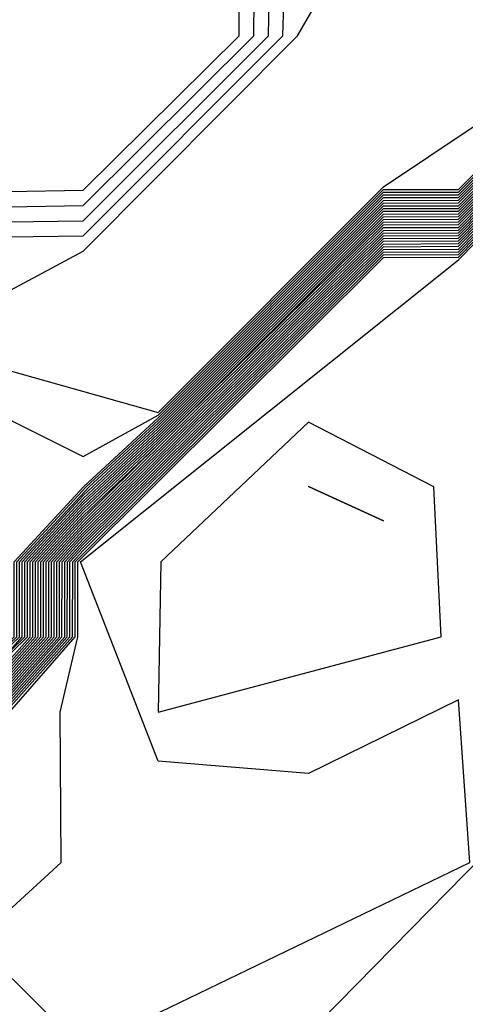
# Model space of a CAD drawing. Extents: x 701140 to 701311, y 9134381 to 9134606.
# Drawn here: x 701180 to 701180, y 9134556 to 9134556 of the extents above; entities that cross this region are included whole.
import ezdxf

# ---------------------------------------------------------------- set-up
doc = ezdxf.new("R2010")
doc.units = 0

msp = doc.modelspace()

# ---------------------------------------------------------------- linework, layer by layer
at = {"layer": 'Contours'}
for points in [[(701179.91086, 9134556.1146, 107.2), (701179.78822, 9134555.99202, 107.2), (701179.77809, 9134555.98892, 107.2), (701179.74734, 9134555.95814, 107.2), (701179.74428, 9134555.94804, 107.2), (701179.74425, 9134555.9276, 107.2), (701179.70336, 9134555.88672, 107.2), (701179.66558, 9134555.84896, 107.2), (701179.64514, 9134555.84895, 107.2), (701179.62155, 9134555.8254, 107.2), (701179.62139, 9134555.80496, 107.2), (701179.60887, 9134555.78452, 107.2), (701179.6247, 9134555.76871, 107.2), (701179.66558, 9134555.7687, 107.2), (701179.70196, 9134555.80496, 107.2), (701179.70198, 9134555.8254, 107.2), (701179.74734, 9134555.87142, 107.2), (701179.76778, 9134555.87147, 107.2), (701179.79194, 9134555.88672, 107.2), (701179.80866, 9134555.92414, 107.2), (701179.86998, 9134555.9069, 107.2), (701179.93129, 9134555.96832, 107.2), (701179.99276, 9134556.00936, 107.2)], [(701179.90841, 9134556.11156, 107.4), (701179.78822, 9134555.99143, 107.4), (701179.78002, 9134555.98892, 107.4), (701179.74734, 9134555.95621, 107.4), (701179.74486, 9134555.94804, 107.4), (701179.74483, 9134555.9276, 107.4), (701179.70395, 9134555.88672, 107.4), (701179.66558, 9134555.84838, 107.4), (701179.64514, 9134555.84837, 107.4), (701179.62213, 9134555.8254, 107.4), (701179.62197, 9134555.80496, 107.4), (701179.61163, 9134555.78452, 107.4), (701179.6247, 9134555.77147, 107.4), (701179.66558, 9134555.77139, 107.4), (701179.69927, 9134555.80496, 107.4), (701179.69928, 9134555.8254, 107.4), (701179.74734, 9134555.8743, 107.4), (701179.76778, 9134555.87433, 107.4), (701179.78583, 9134555.88672, 107.4), (701179.80046, 9134555.90716, 107.4), (701179.80614, 9134555.9276, 107.4), (701179.84954, 9134555.95077, 107.4), (701179.90788, 9134556.00936, 107.4), (701179.9435, 9134556.07068, 107.4)], [(701179.91018, 9134556.11156, 108), (701179.78822, 9134555.98966, 108), (701179.74734, 9134555.95041, 108), (701179.74662, 9134555.94804, 108), (701179.74658, 9134555.9276, 108), (701179.66558, 9134555.84663, 108), (701179.64514, 9134555.84662, 108), (701179.62387, 9134555.8254, 108), (701179.6237, 9134555.80496, 108), (701179.61993, 9134555.78452, 108), (701179.6247, 9134555.77976, 108), (701179.66558, 9134555.77948, 108), (701179.69119, 9134555.80496, 108), (701179.6912, 9134555.8254, 108), (701179.74734, 9134555.88297, 108), (701179.76778, 9134555.88291, 108), (701179.77333, 9134555.88672, 108), (701179.79205, 9134555.90716, 108), (701179.79369, 9134555.9276, 108), (701179.81411, 9134555.94804, 108), (701179.8291, 9134555.9629, 108), (701179.84954, 9134555.96327, 108), (701179.89599, 9134556.00936, 108), (701179.89619, 9134556.0298, 108)], [(701179.91077, 9134556.11156, 108.2), (701179.74734, 9134555.94847, 108.2), (701179.74717, 9134555.9276, 108.2), (701179.66558, 9134555.84605, 108.2), (701179.62445, 9134555.8254, 108.2), (701179.6247, 9134555.78252, 108.2), (701179.66558, 9134555.78217, 108.2), (701179.6885, 9134555.8254, 108.2), (701179.7278, 9134555.86628, 108.2), (701179.74734, 9134555.88586, 108.2), (701179.76916, 9134555.88672, 108.2), (701179.78954, 9134555.9276, 108.2), (701179.80997, 9134555.94804, 108.2), (701179.8291, 9134555.967, 108.2), (701179.84954, 9134555.96744, 108.2), (701179.89203, 9134556.00936, 108.2), (701179.892, 9134556.0298, 108.2), (701179.93193, 9134556.07068, 108.2), (701179.91077, 9134556.11156, 108.2)], [(701179.8291, 9134555.95469, 107.6), (701179.84954, 9134555.95494, 107.6), (701179.90392, 9134556.00936, 107.6), (701179.90457, 9134556.0298, 107.6)], [(701179.8291, 9134555.95879, 107.8), (701179.84954, 9134555.9591, 107.8), (701179.89995, 9134556.00936, 107.8), (701179.90038, 9134556.0298, 107.8)], [(701179.60453, 9134555.72321, 106.8), (701179.64514, 9134555.76386, 106.8), (701179.66558, 9134555.76387, 106.8), (701179.74734, 9134555.84568, 106.8), (701179.78822, 9134555.8457, 106.8), (701179.80866, 9134555.82526, 106.8), (701179.83076, 9134555.84584, 106.8), (701179.83078, 9134555.86628, 106.8), (701179.84959, 9134555.88672, 106.8), (701179.86998, 9134555.90546, 106.8), (701179.93129, 9134555.96684, 106.8), (701179.95173, 9134555.96686, 106.8), (701179.99415, 9134556.00936, 106.8)], [(701179.60527, 9134555.72321, 106.6), (701179.64514, 9134555.76312, 106.6), (701179.66558, 9134555.76313, 106.6), (701179.74734, 9134555.84494, 106.6), (701179.78822, 9134555.84481, 106.6), (701179.80866, 9134555.82437, 106.6), (701179.83149, 9134555.84584, 106.6), (701179.8315, 9134555.86628, 106.6), (701179.85038, 9134555.88672, 106.6), (701179.86998, 9134555.90473, 106.6), (701179.93129, 9134555.9661, 106.6), (701179.95173, 9134555.96613, 106.6), (701179.99485, 9134556.00936, 106.6)], [(701179.60601, 9134555.72321, 106.4), (701179.64514, 9134555.76238, 106.4), (701179.66558, 9134555.7624, 106.4), (701179.74734, 9134555.8442, 106.4), (701179.78822, 9134555.84392, 106.4), (701179.80866, 9134555.82348, 106.4), (701179.83221, 9134555.84584, 106.4), (701179.83223, 9134555.86628, 106.4), (701179.85116, 9134555.88672, 106.4), (701179.86998, 9134555.90401, 106.4), (701179.93129, 9134555.96536, 106.4), (701179.95173, 9134555.96539, 106.4), (701179.99554, 9134556.00936, 106.4)], [(701179.60674, 9134555.72321, 106.2), (701179.64514, 9134555.76164, 106.2), (701179.66558, 9134555.76166, 106.2), (701179.74734, 9134555.84347, 106.2), (701179.78822, 9134555.84303, 106.2), (701179.80866, 9134555.82259, 106.2), (701179.8291, 9134555.84155, 106.2), (701179.83293, 9134555.84584, 106.2), (701179.83295, 9134555.86628, 106.2), (701179.84954, 9134555.88431, 106.2), (701179.86998, 9134555.90329, 106.2), (701179.93129, 9134555.96461, 106.2), (701179.95173, 9134555.96465, 106.2), (701179.99624, 9134556.00936, 106.2)], [(701179.60748, 9134555.72321, 106), (701179.64514, 9134555.7609, 106), (701179.66558, 9134555.76092, 106), (701179.74734, 9134555.84273, 106), (701179.78822, 9134555.84214, 106), (701179.80866, 9134555.8217, 106), (701179.83365, 9134555.84584, 106), (701179.83367, 9134555.86628, 106), (701179.84954, 9134555.88353, 106), (701179.86998, 9134555.90257, 106), (701179.93129, 9134555.96387, 106), (701179.95173, 9134555.96391, 106), (701179.99693, 9134556.00936, 106)], [(701179.60822, 9134555.72321, 105.8), (701179.64514, 9134555.76016, 105.8), (701179.66558, 9134555.76018, 105.8), (701179.74734, 9134555.84199, 105.8), (701179.78822, 9134555.84125, 105.8), (701179.80866, 9134555.82081, 105.8), (701179.83438, 9134555.84584, 105.8), (701179.83439, 9134555.86628, 105.8), (701179.84954, 9134555.88274, 105.8), (701179.86998, 9134555.90184, 105.8), (701179.93129, 9134555.96313, 105.8), (701179.95173, 9134555.96318, 105.8), (701179.99763, 9134556.00936, 105.8)], [(701179.60895, 9134555.72321, 105.6), (701179.64514, 9134555.75942, 105.6), (701179.66558, 9134555.75944, 105.6), (701179.74734, 9134555.84126, 105.6), (701179.78822, 9134555.84036, 105.6), (701179.80866, 9134555.81992, 105.6), (701179.8291, 9134555.83913, 105.6), (701179.8351, 9134555.84584, 105.6), (701179.83512, 9134555.86628, 105.6), (701179.84954, 9134555.88196, 105.6), (701179.86998, 9134555.90112, 105.6), (701179.93129, 9134555.96239, 105.6), (701179.95173, 9134555.96244, 105.6), (701179.99833, 9134556.00936, 105.6)], [(701179.60969, 9134555.72321, 105.4), (701179.64514, 9134555.75869, 105.4), (701179.66558, 9134555.7587, 105.4), (701179.74734, 9134555.84052, 105.4), (701179.78822, 9134555.83947, 105.4), (701179.80866, 9134555.81903, 105.4), (701179.8291, 9134555.83832, 105.4), (701179.83582, 9134555.84584, 105.4), (701179.83584, 9134555.86628, 105.4), (701179.84954, 9134555.88117, 105.4), (701179.86998, 9134555.9004, 105.4), (701179.93129, 9134555.96165, 105.4), (701179.95173, 9134555.9617, 105.4), (701179.99902, 9134556.00936, 105.4)], [(701179.61043, 9134555.72321, 105.2), (701179.64514, 9134555.75795, 105.2), (701179.66558, 9134555.75796, 105.2), (701179.74734, 9134555.83978, 105.2), (701179.78822, 9134555.83858, 105.2), (701179.80866, 9134555.81814, 105.2), (701179.8291, 9134555.83751, 105.2), (701179.83655, 9134555.84584, 105.2), (701179.83656, 9134555.86628, 105.2), (701179.84954, 9134555.88039, 105.2), (701179.86998, 9134555.89968, 105.2), (701179.93129, 9134555.96091, 105.2), (701179.95173, 9134555.96097, 105.2), (701179.99972, 9134556.00936, 105.2)], [(701179.61116, 9134555.72321, 105), (701179.64514, 9134555.75721, 105), (701179.66558, 9134555.75723, 105), (701179.74734, 9134555.83904, 105), (701179.78822, 9134555.83769, 105), (701179.80866, 9134555.81725, 105), (701179.8291, 9134555.8367, 105), (701179.83727, 9134555.84584, 105), (701179.83728, 9134555.86628, 105), (701179.84954, 9134555.8796, 105), (701179.86998, 9134555.89896, 105), (701179.93129, 9134555.96017, 105), (701179.95173, 9134555.96023, 105), (701180.00041, 9134556.00936, 105)], [(701179.6119, 9134555.72321, 104.8), (701179.64514, 9134555.75647, 104.8), (701179.66558, 9134555.75649, 104.8), (701179.74734, 9134555.83831, 104.8), (701179.76778, 9134555.83832, 104.8), (701179.78822, 9134555.8368, 104.8), (701179.80866, 9134555.81636, 104.8), (701179.8291, 9134555.83589, 104.8), (701179.83799, 9134555.84584, 104.8), (701179.83801, 9134555.86628, 104.8), (701179.84954, 9134555.87882, 104.8), (701179.86998, 9134555.89823, 104.8), (701179.93129, 9134555.95942, 104.8), (701179.95173, 9134555.95949, 104.8), (701180.00111, 9134556.00936, 104.8)], [(701179.61264, 9134555.72321, 104.6), (701179.64514, 9134555.75573, 104.6), (701179.66558, 9134555.75575, 104.6), (701179.74734, 9134555.83757, 104.6), (701179.76778, 9134555.83758, 104.6), (701179.78822, 9134555.83591, 104.6), (701179.80866, 9134555.81547, 104.6), (701179.8291, 9134555.83509, 104.6), (701179.83871, 9134555.84584, 104.6), (701179.83873, 9134555.86628, 104.6), (701179.84954, 9134555.87803, 104.6), (701179.93129, 9134555.95868, 104.6), (701179.95173, 9134555.95875, 104.6), (701180.0018, 9134556.00936, 104.6)], [(701179.61337, 9134555.72321, 104.4), (701179.64514, 9134555.75499, 104.4), (701179.66558, 9134555.75501, 104.4), (701179.74734, 9134555.83683, 104.4), (701179.76778, 9134555.83684, 104.4), (701179.78822, 9134555.83502, 104.4), (701179.80866, 9134555.81458, 104.4), (701179.8291, 9134555.83428, 104.4), (701179.83944, 9134555.84584, 104.4), (701179.83945, 9134555.86628, 104.4), (701179.84954, 9134555.87724, 104.4), (701179.93129, 9134555.95794, 104.4), (701179.95173, 9134555.95802, 104.4), (701180.0025, 9134556.00936, 104.4)], [(701179.61411, 9134555.72321, 104.2), (701179.64514, 9134555.75425, 104.2), (701179.66558, 9134555.75427, 104.2), (701179.74734, 9134555.8361, 104.2), (701179.76778, 9134555.83611, 104.2), (701179.78822, 9134555.83413, 104.2), (701179.80866, 9134555.8137, 104.2), (701179.8291, 9134555.83347, 104.2), (701179.84016, 9134555.84584, 104.2), (701179.84017, 9134555.86628, 104.2), (701179.84954, 9134555.87646, 104.2), (701179.93129, 9134555.9572, 104.2), (701179.95173, 9134555.95728, 104.2), (701180.00319, 9134556.00936, 104.2)], [(701179.61485, 9134555.72321, 104), (701179.64514, 9134555.75351, 104), (701179.66558, 9134555.75353, 104), (701179.74734, 9134555.83536, 104), (701179.76778, 9134555.83537, 104), (701179.78822, 9134555.83324, 104), (701179.80866, 9134555.81281, 104), (701179.8291, 9134555.83266, 104), (701179.84088, 9134555.84584, 104), (701179.8409, 9134555.86628, 104), (701179.84954, 9134555.87567, 104), (701179.93129, 9134555.95646, 104), (701179.95173, 9134555.95654, 104), (701180.00389, 9134556.00936, 104)], [(701179.61558, 9134555.72321, 103.8), (701179.64514, 9134555.75277, 103.8), (701179.66558, 9134555.75279, 103.8), (701179.74734, 9134555.83462, 103.8), (701179.76778, 9134555.83463, 103.8), (701179.78822, 9134555.83235, 103.8), (701179.80866, 9134555.81192, 103.8), (701179.8291, 9134555.83185, 103.8), (701179.84161, 9134555.84584, 103.8), (701179.84162, 9134555.86628, 103.8), (701179.84954, 9134555.87489, 103.8), (701179.93129, 9134555.95572, 103.8), (701179.95173, 9134555.9558, 103.8), (701180.00459, 9134556.00936, 103.8)], [(701179.61632, 9134555.72321, 103.6), (701179.64514, 9134555.75204, 103.6), (701179.66558, 9134555.75206, 103.6), (701179.74734, 9134555.83389, 103.6), (701179.76778, 9134555.83389, 103.6), (701179.78822, 9134555.83146, 103.6), (701179.80866, 9134555.81103, 103.6), (701179.8291, 9134555.83104, 103.6), (701179.84233, 9134555.84584, 103.6), (701179.84234, 9134555.86628, 103.6), (701179.84954, 9134555.8741, 103.6), (701179.93129, 9134555.95497, 103.6), (701179.95173, 9134555.95507, 103.6), (701180.00528, 9134556.00936, 103.6)], [(701179.61706, 9134555.72321, 103.4), (701179.64514, 9134555.7513, 103.4), (701179.66558, 9134555.75132, 103.4), (701179.74734, 9134555.83315, 103.4), (701179.76778, 9134555.83315, 103.4), (701179.78822, 9134555.83057, 103.4), (701179.80866, 9134555.81014, 103.4), (701179.8291, 9134555.83023, 103.4), (701179.84305, 9134555.84584, 103.4), (701179.84306, 9134555.86628, 103.4), (701179.84954, 9134555.87332, 103.4), (701179.93129, 9134555.95423, 103.4), (701179.95173, 9134555.95433, 103.4), (701180.00598, 9134556.00936, 103.4)], [(701179.61779, 9134555.72321, 103.2), (701179.64514, 9134555.75056, 103.2), (701179.66558, 9134555.75058, 103.2), (701179.74734, 9134555.83241, 103.2), (701179.76778, 9134555.83241, 103.2), (701179.78822, 9134555.82968, 103.2), (701179.80866, 9134555.80925, 103.2), (701179.8291, 9134555.82942, 103.2), (701179.84377, 9134555.84584, 103.2), (701179.84379, 9134555.86628, 103.2), (701179.84954, 9134555.87253, 103.2), (701179.93129, 9134555.95349, 103.2), (701179.95173, 9134555.95359, 103.2), (701180.00667, 9134556.00936, 103.2)], [(701179.61853, 9134555.72321, 103), (701179.64514, 9134555.74982, 103), (701179.66558, 9134555.74984, 103), (701179.74734, 9134555.83168, 103), (701179.76778, 9134555.83167, 103), (701179.78822, 9134555.82879, 103), (701179.80866, 9134555.80836, 103), (701179.8291, 9134555.82862, 103), (701179.8445, 9134555.84584, 103), (701179.84451, 9134555.86628, 103), (701179.84954, 9134555.87175, 103), (701179.93129, 9134555.95275, 103), (701179.95173, 9134555.95286, 103), (701180.00737, 9134556.00936, 103)], [(701179.61927, 9134555.72321, 102.8), (701179.64514, 9134555.74908, 102.8), (701179.66558, 9134555.7491, 102.8), (701179.74734, 9134555.83094, 102.8), (701179.76778, 9134555.83094, 102.8), (701179.78822, 9134555.8279, 102.8), (701179.80866, 9134555.80747, 102.8), (701179.8291, 9134555.82781, 102.8), (701179.84522, 9134555.84584, 102.8), (701179.84523, 9134555.86628, 102.8), (701179.84954, 9134555.87096, 102.8), (701179.93129, 9134555.95201, 102.8), (701179.95173, 9134555.95212, 102.8), (701180.00806, 9134556.00936, 102.8)], [(701179.62, 9134555.72321, 102.6), (701179.64514, 9134555.74834, 102.6), (701179.66558, 9134555.74836, 102.6), (701179.74734, 9134555.8302, 102.6), (701179.76778, 9134555.8302, 102.6), (701179.78822, 9134555.82701, 102.6), (701179.80866, 9134555.80658, 102.6), (701179.8291, 9134555.827, 102.6), (701179.84594, 9134555.84584, 102.6), (701179.84595, 9134555.86628, 102.6), (701179.84954, 9134555.87018, 102.6), (701179.93129, 9134555.95127, 102.6), (701179.95173, 9134555.95138, 102.6), (701180.00876, 9134556.00936, 102.6)], [(701179.62074, 9134555.72321, 102.4), (701179.64514, 9134555.7476, 102.4), (701179.66558, 9134555.74762, 102.4), (701179.74734, 9134555.82946, 102.4), (701179.76778, 9134555.82946, 102.4), (701179.78822, 9134555.82612, 102.4), (701179.80866, 9134555.80569, 102.4), (701179.8291, 9134555.82619, 102.4), (701179.84667, 9134555.84584, 102.4), (701179.84668, 9134555.86628, 102.4), (701179.84954, 9134555.86939, 102.4), (701179.93129, 9134555.95053, 102.4), (701179.95173, 9134555.95064, 102.4), (701180.00945, 9134556.00936, 102.4)], [(701179.62148, 9134555.72321, 102.2), (701179.64514, 9134555.74686, 102.2), (701179.66558, 9134555.74689, 102.2), (701179.74734, 9134555.82873, 102.2), (701179.76778, 9134555.82872, 102.2), (701179.78735, 9134555.8254, 102.2), (701179.8291, 9134555.78331, 102.2), (701179.82949, 9134555.8254, 102.2), (701179.84739, 9134555.84584, 102.2), (701179.8474, 9134555.86628, 102.2), (701179.93129, 9134555.94978, 102.2), (701179.95173, 9134555.94991, 102.2), (701180.01015, 9134556.00936, 102.2)], [(701179.62221, 9134555.72321, 102), (701179.64514, 9134555.74613, 102), (701179.66558, 9134555.74615, 102), (701179.74734, 9134555.82799, 102), (701179.76778, 9134555.82798, 102), (701179.78299, 9134555.8254, 102), (701179.80306, 9134555.80496, 102), (701179.80305, 9134555.78452, 102), (701179.8291, 9134555.77121, 102), (701179.84359, 9134555.78452, 102), (701179.84327, 9134555.8254, 102), (701179.84811, 9134555.84584, 102), (701179.84812, 9134555.86628, 102), (701179.93129, 9134555.94904, 102), (701179.95173, 9134555.94917, 102), (701180.01085, 9134556.00936, 102)], [(701179.66558, 9134555.74541, 101.8), (701179.74734, 9134555.82725, 101.8), (701179.76778, 9134555.82724, 101.8), (701179.77863, 9134555.8254, 101.8), (701179.79833, 9134555.80496, 101.8), (701179.79823, 9134555.78452, 101.8), (701179.84954, 9134555.73372, 101.8), (701179.95482, 9134555.78452, 101.8), (701179.95173, 9134555.82876, 101.8), (701179.91086, 9134555.80871, 101.8), (701179.86998, 9134555.81204, 101.8), (701179.84884, 9134555.86628, 101.8), (701179.95173, 9134555.94843, 101.8), (701180.01154, 9134556.00936, 101.8)], [(701179.80866, 9134555.91532, 107), (701179.84954, 9134555.89498, 107), (701179.86998, 9134555.90618, 107), (701179.93129, 9134555.96758, 107), (701179.95173, 9134555.9676, 107), (701179.99346, 9134556.00936, 107)], [(701179.91086, 9134555.90426, 101.6), (701179.87069, 9134555.86628, 101.6), (701179.86998, 9134555.82535, 101.6), (701179.94701, 9134555.84584, 101.6), (701179.94499, 9134555.88672, 101.6), (701179.91086, 9134555.90426, 101.6)], [(701179.91086, 9134555.88679, 101.4), (701179.91086, 9134555.88398, 101.4), (701179.93129, 9134555.87744, 101.4), (701179.91086, 9134555.88679, 101.4)], [(701179.86998, 9134555.69634, 101.6), (701180.0369, 9134555.86628, 101.6)]]:
    msp.add_polyline3d(points, dxfattribs=at)

doc.saveas('drawing.dxf')
